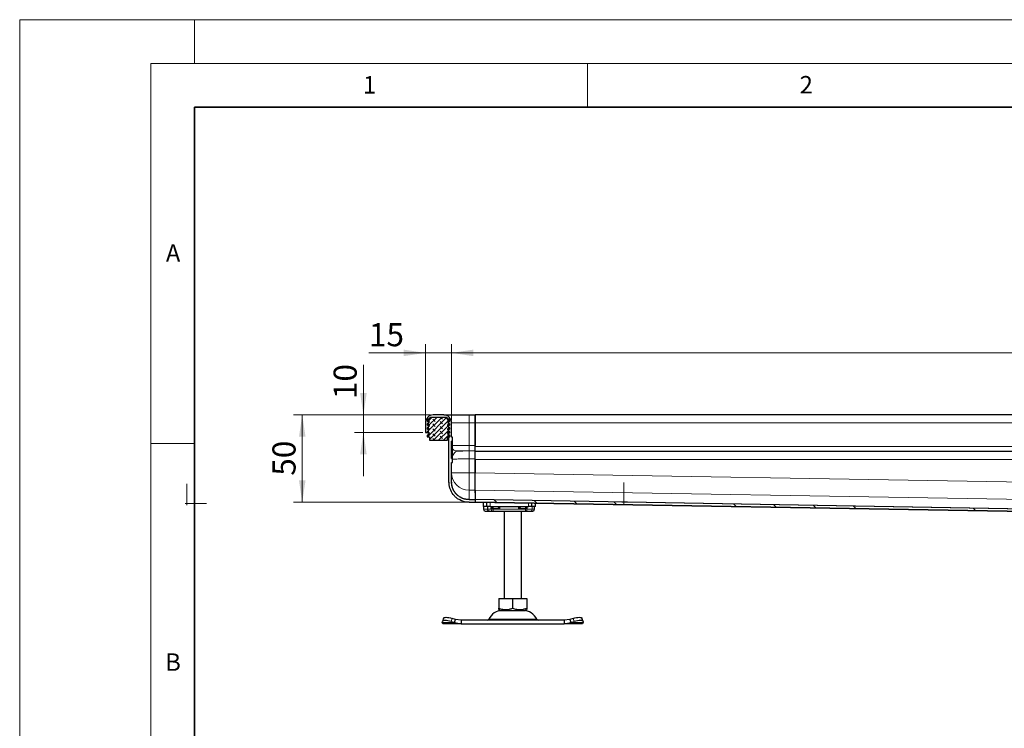
# Model space of a CAD drawing. Units: millimetres. Extents: x 0 to 420, y 0 to 297.
# Drawn here: x 0 to 113, y 216 to 297 of the extents above; entities that cross this region are included whole.
import ezdxf

# ---------------------------------------------------------------- set-up
doc = ezdxf.new("R2010")
doc.units = ezdxf.units.MM
doc.styles.add('SLDTEXTSTYLE0', font='TXT', dxfattribs={"width": 0.605})
doc.dimstyles.new('SLDDIMSTYLE0', dxfattribs={"dimtxt": 2.568319, "dimasz": 2.5, "dimexe": 0, "dimexo": 0.0625, "dimgap": 0.64208, "dimtad": 1, "dimlfac": 5, "dimrnd": 1e-09, "dimzin": 12, "dimdsep": 46, "dimtxsty": 'SLDTEXTSTYLE0', "dimsah": 1, "dimcen": 0.09, "dimadec": 0, "dimazin": 3, "dimtfac": 1, "dimtdec": 3, "dimtofl": 0, "dimtmove": 0, "dimatfit": 3, "dimfxl": 0, "dimfrac": 2, "dimtolj": 1, "dimtzin": 12, "dimarcsym": 0})
doc.dimstyles.new('SLDDIMSTYLE1', dxfattribs={"dimtxt": 2.568319, "dimasz": 2.5, "dimexe": 0, "dimexo": 0.0625, "dimgap": 0.64208, "dimtad": 1, "dimlfac": 5, "dimrnd": 1e-09, "dimzin": 12, "dimdsep": 46, "dimtxsty": 'SLDTEXTSTYLE0', "dimsah": 1, "dimcen": 0.09, "dimadec": 0, "dimazin": 3, "dimtfac": 1, "dimtdec": 3, "dimtmove": 0, "dimatfit": 0, "dimfxl": 0, "dimfrac": 2, "dimtolj": 1, "dimtzin": 12, "dimarcsym": 0})

# ---------------------------------------------------------------- blocks, each defined once
blk = doc.blocks.new('_D_2')
at = {"color": 7, "linetype": 'Continuous', "lineweight": 0}
for p, q in [((47.04, 251.78), (31.34, 251.78)), ((32.34, 251.78), (32.34, 241.78)), ((51.14, 241.78), (31.34, 241.78))]:
    blk.add_line(p, q, dxfattribs=at)
at = {"color": 7, "linetype": 'Continuous', "lineweight": 18}
for points in [[(32.34, 251.78), (31.97, 249.28), (32.72, 249.28)], [(32.34, 241.78), (32.72, 244.28), (31.97, 244.28)]]:
    blk.add_solid(points, dxfattribs=at)
at = {"color": 7, "linetype": 'Continuous', "lineweight": 18, "insert": (28.93, 244.82), "char_height": 2.646, "attachment_point": 1, "rotation": 90, "style": 'SLDTEXTSTYLE0'}
blk.add_mtext('50', dxfattribs=at)
blk = doc.blocks.new('_D_3')
at = {"color": 7, "linetype": 'Continuous', "lineweight": 0}
for p, q in [((39.34, 251.78), (39.34, 257.51)), ((47.04, 251.78), (38.34, 251.78)), ((39.34, 249.78), (39.34, 251.78)), ((46.14, 249.78), (38.34, 249.78)), ((39.34, 249.78), (39.34, 244.78))]:
    blk.add_line(p, q, dxfattribs=at)
at = {"color": 7, "linetype": 'Continuous', "lineweight": 18}
for points in [[(39.34, 251.78), (39.72, 254.28), (38.97, 254.28)], [(39.34, 249.78), (38.97, 247.28), (39.72, 247.28)]]:
    blk.add_solid(points, dxfattribs=at)
at = {"color": 7, "linetype": 'Continuous', "lineweight": 18, "insert": (35.93, 253.59), "char_height": 2.646, "attachment_point": 1, "rotation": 90, "style": 'SLDTEXTSTYLE0'}
blk.add_mtext('10', dxfattribs=at)
blk = doc.blocks.new('_D_4')
at = {"color": 7, "linetype": 'Continuous', "lineweight": 0}
for p, q in [((46.44, 251.18), (46.44, 259.87)), ((49.44, 251.18), (49.44, 259.87)), ((46.44, 258.87), (39.98, 258.87)), ((46.44, 258.87), (49.44, 258.87)), ((49.44, 258.87), (54.44, 258.87))]:
    blk.add_line(p, q, dxfattribs=at)
at = {"color": 7, "linetype": 'Continuous', "lineweight": 18}
for points in [[(46.44, 258.87), (43.94, 259.25), (43.94, 258.5)], [(49.44, 258.87), (51.94, 258.5), (51.94, 259.25)]]:
    blk.add_solid(points, dxfattribs=at)
at = {"color": 7, "linetype": 'Continuous', "lineweight": 18, "insert": (39.98, 262.28), "char_height": 2.646, "attachment_point": 1, "style": 'SLDTEXTSTYLE0'}
blk.add_mtext('15', dxfattribs=at)
blk = doc.blocks.new('_D_5')
at = {"color": 7, "linetype": 'Continuous', "lineweight": 0}
for p, q in [((49.44, 251.18), (49.44, 259.87)), ((289.44, 251.18), (289.44, 259.87)), ((49.44, 258.87), (289.44, 258.87))]:
    blk.add_line(p, q, dxfattribs=at)
at = {"color": 7, "linetype": 'Continuous', "lineweight": 18}
for points in [[(49.44, 258.87), (51.94, 258.5), (51.94, 259.25)], [(289.44, 258.87), (286.94, 259.25), (286.94, 258.5)]]:
    blk.add_solid(points, dxfattribs=at)
at = {"color": 7, "linetype": 'Continuous', "lineweight": 18, "insert": (165.52, 262.28), "char_height": 2.646, "attachment_point": 1, "style": 'SLDTEXTSTYLE0'}
blk.add_mtext('1200', dxfattribs=at)

msp = doc.modelspace()

# ---------------------------------------------------------------- hatches: boundary and pattern name
at = {"linetype": 'Continuous', "lineweight": 18}
h = msp.add_hatch(dxfattribs=at)
h.set_pattern_fill('DIN 201 Stahl und Stahlguss', style=0, pattern_type=2)
h.set_pattern_definition([(45, (0, 0), (-13.4704, 13.4704), []), (45, (4.49, 0), (-13.4704, 13.4704), []), (45, (8.98, 0), (-13.4704, 13.4704), []), (45, (13.47, 0), (-13.4704, 13.4704), [])])
edge = h.paths.add_edge_path(flags=0)
edge.add_line((49.5276, 246.7837), (49.4376, 246.7837))
edge.add_line((49.4376, 246.7837), (49.4376, 248.7754))
edge.add_line((49.4376, 248.7754), (49.5276, 248.7754))
edge.add_spline(control_points=[(49.5276, 248.7754), (49.531, 248.7754), (49.5344, 248.7759), (49.5375, 248.777), (49.5407, 248.7782), (49.5437, 248.7798), (49.5464, 248.7819), (49.549, 248.784), (49.5513, 248.7866), (49.5531, 248.7895), (49.5548, 248.7923), (49.5561, 248.7955), (49.5569, 248.7988), (49.5574, 248.8009), (49.5576, 248.8031), (49.5576, 248.8054)], knot_values=[0, 0, 0, 0, 0.00005037, 0.00005037, 0.00005037, 0.00010073, 0.00010073, 0.00010073, 0.0001511, 0.0001511, 0.0001511, 0.00020146, 0.00020146, 0.00020146, 0.00023432, 0.00023432, 0.00023432, 0.00023432], weights=[1, 1, 1, 1, 1, 1, 1, 1, 1, 1, 1, 1, 1, 1, 1, 1], degree=3, periodic=0)
edge.add_line((49.5576, 248.8054), (49.5576, 249.188))
edge.add_spline(control_points=[(49.5576, 249.188), (49.5576, 249.1913), (49.557, 249.1947), (49.5559, 249.1979), (49.5548, 249.201), (49.5531, 249.2041), (49.551, 249.2067), (49.5489, 249.2093), (49.5464, 249.2116), (49.5435, 249.2134), (49.5407, 249.2152), (49.5375, 249.2165), (49.5342, 249.2172), (49.532, 249.2177), (49.5298, 249.2179), (49.5276, 249.2179)], knot_values=[0, 0, 0, 0, 0.00005037, 0.00005037, 0.00005037, 0.00010073, 0.00010073, 0.00010073, 0.0001511, 0.0001511, 0.0001511, 0.00020146, 0.00020146, 0.00020146, 0.00023432, 0.00023432, 0.00023432, 0.00023432], weights=[1, 1, 1, 1, 1, 1, 1, 1, 1, 1, 1, 1, 1, 1, 1, 1], degree=3, periodic=0)
edge.add_line((49.5276, 249.2179), (49.4376, 249.2179))
edge.add_line((49.4376, 249.2179), (49.4376, 250.8795))
edge.add_arc((48.5376, 250.8795), 0.9, 0, 90)
edge.add_line((48.5376, 251.7795), (47.3376, 251.7795))
edge.add_arc((47.3376, 250.8795), 0.9, 90, 180)
edge.add_line((46.4376, 250.8795), (46.4376, 249.7795))
edge.add_line((46.4376, 249.7795), (46.7376, 249.7795))
edge.add_line((46.7376, 249.7795), (46.7376, 250.8795))
edge.add_arc((47.3376, 250.8795), 0.6, 90, 180, ccw=False)
edge.add_line((47.3376, 251.4795), (48.5376, 251.4795))
edge.add_arc((48.5376, 250.8795), 0.6, 0, 90, ccw=False)
edge.add_line((49.1376, 250.8795), (49.1376, 244.085))
edge.add_ellipse((51.4376, 244.085), major_axis=(0, 2.3088), ratio=0.9961947, start_angle=90, end_angle=91.561832)
edge.add_spline(control_points=[(49.1385, 244.0221), (49.1406, 243.947), (49.1463, 243.8719), (49.1557, 243.7975), (49.1597, 243.7658), (49.1644, 243.7343), (49.1696, 243.7029), (49.1802, 243.64), (49.1934, 243.5775), (49.2091, 243.5157), (49.2406, 243.3918), (49.2825, 243.2701), (49.334, 243.1531), (49.4366, 242.9201), (49.5804, 242.7015), (49.7534, 242.5146), (49.9308, 242.323), (50.145, 242.1604), (50.3769, 242.0404), (50.6085, 241.9204), (50.864, 241.8384), (51.1223, 241.8018), (51.2266, 241.7871), (51.3322, 241.7795), (51.4376, 241.7795)], knot_values=[0, 0, 0, 0, 0.00112609, 0.00112609, 0.00112609, 0.00160349, 0.00160349, 0.00160349, 0.00255949, 0.00255949, 0.00255949, 0.00448145, 0.00448145, 0.00448145, 0.00834989, 0.00834989, 0.00834989, 0.01232181, 0.01232181, 0.01232181, 0.01628729, 0.01628729, 0.01628729, 0.01787015, 0.01787015, 0.01787015, 0.01787015], weights=[1, 1, 1, 1, 1, 1, 1, 1, 1, 1, 1, 1, 1, 1, 1, 1, 1, 1, 1, 1, 1, 1, 1, 1, 1], degree=3, periodic=0)
edge.add_line((51.4376, 241.7795), (52.1376, 241.7795))
edge.add_line((52.1376, 241.7795), (52.1376, 242.0795))
edge.add_line((52.1376, 242.0795), (51.4376, 242.0795))
edge.add_spline(control_points=[(51.4376, 242.0795), (51.3674, 242.0795), (51.2971, 242.0834), (51.2274, 242.0909), (51.1576, 242.0985), (51.0882, 242.1098), (51.0196, 242.1247), (50.951, 242.1395), (50.8831, 242.158), (50.8164, 242.1799), (50.7498, 242.2018), (50.6841, 242.2272), (50.6201, 242.2558), (50.556, 242.2845), (50.4934, 242.3165), (50.4326, 242.3517), (50.3719, 242.3868), (50.3129, 242.4252), (50.2563, 242.4666), (50.1681, 242.531), (50.0852, 242.6031), (50.009, 242.6812), (49.9328, 242.7593), (49.8628, 242.844), (49.8003, 242.9334), (49.7378, 243.0228), (49.6823, 243.1176), (49.6352, 243.216), (49.588, 243.3144), (49.5489, 243.4171), (49.5183, 243.5218), (49.5031, 243.5741), (49.49, 243.627), (49.479, 243.6803), (49.4681, 243.7332), (49.4593, 243.7866), (49.4527, 243.8402), (49.446, 243.8942), (49.4416, 243.9485), (49.4393, 244.0028)], knot_values=[0, 0, 0, 0, 0.00105273, 0.00105273, 0.00105273, 0.00210534, 0.00210534, 0.00210534, 0.00315786, 0.00315786, 0.00315786, 0.00421035, 0.00421035, 0.00421035, 0.00526288, 0.00526288, 0.00526288, 0.00631549, 0.00631549, 0.00631549, 0.00795591, 0.00795591, 0.00795591, 0.00959582, 0.00959582, 0.00959582, 0.01123571, 0.01123571, 0.01123571, 0.01287567, 0.01287567, 0.01287567, 0.01369152, 0.01369152, 0.01369152, 0.01450153, 0.01450153, 0.01450153, 0.01531685, 0.01531685, 0.01531685, 0.01531685], weights=[1, 1, 1, 1, 1, 1, 1, 1, 1, 1, 1, 1, 1, 1, 1, 1, 1, 1, 1, 1, 1, 1, 1, 1, 1, 1, 1, 1, 1, 1, 1, 1, 1, 1, 1, 1, 1, 1, 1, 1], degree=3, periodic=0)
edge.add_ellipse((51.4376, 244.085), major_axis=(0, 2.0076), ratio=0.9961947, start_angle=90, end_angle=92.346289, ccw=False)
edge.add_line((49.4376, 244.085), (49.4376, 246.3411))
edge.add_line((49.4376, 246.3411), (49.5276, 246.3411))
edge.add_spline(control_points=[(49.5276, 246.3411), (49.531, 246.3411), (49.5344, 246.3417), (49.5375, 246.3428), (49.5407, 246.3439), (49.5437, 246.3456), (49.5464, 246.3477), (49.549, 246.3498), (49.5513, 246.3524), (49.5531, 246.3552), (49.5548, 246.3581), (49.5561, 246.3613), (49.5569, 246.3645), (49.5574, 246.3667), (49.5576, 246.3689), (49.5576, 246.3711)], knot_values=[0, 0, 0, 0, 0.00005037, 0.00005037, 0.00005037, 0.00010073, 0.00010073, 0.00010073, 0.0001511, 0.0001511, 0.0001511, 0.00020146, 0.00020146, 0.00020146, 0.00023432, 0.00023432, 0.00023432, 0.00023432], weights=[1, 1, 1, 1, 1, 1, 1, 1, 1, 1, 1, 1, 1, 1, 1, 1], degree=3, periodic=0)
edge.add_line((49.5576, 246.3711), (49.5576, 246.7537))
edge.add_spline(control_points=[(49.5576, 246.7537), (49.5576, 246.7571), (49.557, 246.7605), (49.5559, 246.7636), (49.5548, 246.7668), (49.5531, 246.7698), (49.551, 246.7725), (49.5489, 246.7751), (49.5464, 246.7774), (49.5435, 246.7792), (49.5407, 246.7809), (49.5375, 246.7822), (49.5342, 246.783), (49.532, 246.7835), (49.5298, 246.7837), (49.5276, 246.7837)], knot_values=[0, 0, 0, 0, 0.00005037, 0.00005037, 0.00005037, 0.00010073, 0.00010073, 0.00010073, 0.0001511, 0.0001511, 0.0001511, 0.00020146, 0.00020146, 0.00020146, 0.00023432, 0.00023432, 0.00023432, 0.00023432], weights=[1, 1, 1, 1, 1, 1, 1, 1, 1, 1, 1, 1, 1, 1, 1, 1], degree=3, periodic=0)
h = msp.add_hatch(dxfattribs=at)
h.set_pattern_fill('DIN 128 Elastomer-Rubber', scale=0.0625, angle=90, style=0, pattern_type=2)
h.set_pattern_definition([(135, (-0.42095, 0.42095), (-0.841899, 0.280633), [0.396875, -0.79375]), (135, (-0.42095, 0.9822), (-0.841899, 0.280633), [0.396875, -0.79375]), (224.99997, (0, 0), (0.28063287, -0.28063314), [])])
edge = h.paths.add_edge_path(flags=0)
edge.add_line((46.6576, 249.2795), (46.9176, 249.2795))
edge.add_line((46.9176, 249.2795), (46.9176, 248.8795))
edge.add_line((46.9176, 248.8795), (48.9576, 248.8795))
edge.add_line((48.9576, 248.8795), (48.9576, 249.2795))
edge.add_line((48.9576, 249.2795), (49.2176, 249.2795))
edge.add_line((49.2176, 249.2795), (49.2176, 249.4187))
edge.add_line((49.2176, 249.4187), (48.9979, 249.6343))
edge.add_arc((49.054, 249.6914), 0.08, 69.331218, 225.533628, ccw=False)
edge.add_line((49.0822, 249.7663), (49.2176, 249.7152))
edge.add_line((49.2176, 249.7152), (49.2176, 249.8503))
edge.add_arc((49.1976, 249.8503), 0.02, 0, 45.533628)
edge.add_line((49.2116, 249.8646), (48.9979, 250.0743))
edge.add_arc((49.054, 250.1314), 0.08, 69.331218, 225.533628, ccw=False)
edge.add_line((49.0822, 250.2063), (49.2176, 250.1552))
edge.add_line((49.2176, 250.1552), (49.2176, 250.2903))
edge.add_arc((49.1976, 250.2903), 0.02, 0, 45.533628)
edge.add_line((49.2116, 250.3046), (48.9979, 250.5143))
edge.add_arc((49.054, 250.5714), 0.08, 69.331218, 225.533628, ccw=False)
edge.add_line((49.0822, 250.6463), (49.2176, 250.5952))
edge.add_line((49.2176, 250.5952), (49.2176, 250.7303))
edge.add_arc((49.1976, 250.7303), 0.02, 0, 45.533628)
edge.add_line((49.2116, 250.7446), (48.9979, 250.9543))
edge.add_arc((49.054, 251.0114), 0.08, 69.331218, 225.533628, ccw=False)
edge.add_line((49.0822, 251.0863), (49.2176, 251.0352))
edge.add_line((49.2176, 251.0352), (49.2176, 251.1586))
edge.add_arc((49.1976, 251.1586), 0.02, 0, 47.298349)
edge.add_line((49.2112, 251.1733), (48.9081, 251.453))
edge.add_arc((48.8403, 251.3795), 0.1, 47.298349, 90)
edge.add_line((48.8403, 251.4795), (47.035, 251.4795))
edge.add_arc((47.035, 251.3795), 0.1, 90, 132.701651)
edge.add_line((46.9671, 251.453), (46.664, 251.1733))
edge.add_arc((46.6776, 251.1586), 0.02, 132.701651, 180)
edge.add_line((46.6576, 251.1586), (46.6576, 251.0352))
edge.add_line((46.6576, 251.0352), (46.793, 251.0863))
edge.add_arc((46.8213, 251.0114), 0.08, -45.533628, 110.668782, ccw=False)
edge.add_line((46.8773, 250.9543), (46.6636, 250.7446))
edge.add_arc((46.6776, 250.7303), 0.02, 134.466372, 180)
edge.add_line((46.6576, 250.7303), (46.6576, 250.5952))
edge.add_line((46.6576, 250.5952), (46.793, 250.6463))
edge.add_arc((46.8213, 250.5714), 0.08, -45.533628, 110.668782, ccw=False)
edge.add_line((46.8773, 250.5143), (46.6636, 250.3046))
edge.add_arc((46.6776, 250.2903), 0.02, 134.466372, 180)
edge.add_line((46.6576, 250.2903), (46.6576, 250.1552))
edge.add_line((46.6576, 250.1552), (46.793, 250.2063))
edge.add_arc((46.8213, 250.1314), 0.08, -45.533628, 110.668782, ccw=False)
edge.add_line((46.8773, 250.0743), (46.6636, 249.8646))
edge.add_arc((46.6776, 249.8503), 0.02, 134.466372, 180)
edge.add_line((46.6576, 249.8503), (46.6576, 249.7152))
edge.add_line((46.6576, 249.7152), (46.793, 249.7663))
edge.add_arc((46.8213, 249.6914), 0.08, -45.533628, 110.668782, ccw=False)
edge.add_line((46.8773, 249.6343), (46.6576, 249.4187))
edge.add_line((46.6576, 249.4187), (46.6576, 249.2795))
h = msp.add_hatch(dxfattribs=at)
h.set_pattern_fill('DIN 201 Stahl und Stahlguss', angle=90, style=0, pattern_type=2)
h.set_pattern_definition([(135, (0, 0), (-13.4704, -13.4704), []), (135, (-2e-14, 4.49), (-13.4704, -13.4704), []), (135, (-3e-14, 8.98), (-13.4704, -13.4704), []), (135, (-5e-14, 13.47), (-13.4704, -13.4704), [])])
edge = h.paths.add_edge_path(flags=0)
edge.add_line((155.5376, 237.8795), (155.5376, 239.8795))
edge.add_spline(control_points=[(155.5376, 239.8795), (155.5376, 239.8915), (155.5365, 239.9035), (155.5344, 239.9153), (155.5304, 239.9373), (155.5225, 239.9589), (155.5115, 239.9784), (155.5004, 239.9979), (155.4858, 240.0157), (155.4689, 240.0304), (155.4521, 240.0451), (155.4324, 240.0571), (155.4116, 240.0653), (155.3908, 240.0736), (155.3683, 240.0784), (155.3459, 240.0794), (155.3432, 240.0795), (155.3404, 240.0795), (155.3376, 240.0795)], knot_values=[0.00607435, 0.00607435, 0.00607435, 0.00607435, 0.00625221, 0.00625221, 0.00625221, 0.00658798, 0.00658798, 0.00658798, 0.00692375, 0.00692375, 0.00692375, 0.00725952, 0.00725952, 0.00725952, 0.00759529, 0.00759529, 0.00759529, 0.00763648, 0.00763648, 0.00763648, 0.00763648], weights=[1, 1, 1, 1, 1, 1, 1, 1, 1, 1, 1, 1, 1, 1, 1, 1, 1, 1, 1], degree=3, periodic=0)
edge.add_line((155.3376, 240.0795), (155.0426, 240.0795))
edge.add_spline(control_points=[(155.0426, 240.0795), (155.0411, 240.0795), (155.0396, 240.0795), (155.0381, 240.0796), (155.0045, 240.0801), (154.9705, 240.0864), (154.939, 240.098), (154.9075, 240.1096), (154.8776, 240.1268), (154.8517, 240.1481), (154.8449, 240.1537), (154.8384, 240.1596), (154.8322, 240.1657)], knot_values=[0.00130877, 0.00130877, 0.00130877, 0.00130877, 0.00133139, 0.00133139, 0.00133139, 0.00183947, 0.00183947, 0.00183947, 0.00234755, 0.00234755, 0.00234755, 0.00247867, 0.00247867, 0.00247867, 0.00247867], weights=[1, 1, 1, 1, 1, 1, 1, 1, 1, 1, 1, 1, 1], degree=3, periodic=0)
edge.add_spline(control_points=[(154.8322, 240.1657), (154.8189, 240.1788), (154.8049, 240.1912), (154.7904, 240.203), (154.7384, 240.2451), (154.6786, 240.2787), (154.6157, 240.3015), (154.5539, 240.3241), (154.4874, 240.3367), (154.4216, 240.3379)], knot_values=[0, 0, 0, 0, 0.00028022, 0.00028022, 0.00028022, 0.00129597, 0.00129597, 0.00129597, 0.00229596, 0.00229596, 0.00229596, 0.00229596], weights=[1, 1, 1, 1, 1, 1, 1, 1, 1, 1], degree=3, periodic=0)
edge.add_line((154.4216, 240.3379), (52.1376, 242.0818))
edge.add_spline(control_points=[(52.1376, 242.0818), (52.1372, 242.0556), (52.1367, 242.0293), (52.1363, 242.003), (52.1358, 241.9767), (52.1354, 241.9505), (52.1349, 241.9242), (52.1341, 241.8767), (52.1333, 241.8293), (52.1325, 241.7819)], knot_values=[0, 0, 0, 0, 0.00039417, 0.00039417, 0.00039417, 0.00078835, 0.00078835, 0.00078835, 0.0015, 0.0015, 0.0015, 0.0015], weights=[1, 1, 1, 1, 1, 1, 1, 1, 1, 1], degree=3, periodic=0)
edge.add_line((52.1325, 241.7819), (154.1477, 240.0425))
edge.add_spline(control_points=[(154.1477, 240.0425), (154.1767, 240.042), (154.2059, 240.037), (154.2335, 240.0281), (154.2651, 240.018), (154.2954, 240.0025), (154.3221, 239.9827), (154.3376, 239.9712), (154.352, 239.9582), (154.365, 239.9439)], knot_values=[0, 0, 0, 0, 0.00043494, 0.00043494, 0.00043494, 0.00093372, 0.00093372, 0.00093372, 0.00122142, 0.00122142, 0.00122142, 0.00122142], weights=[1, 1, 1, 1, 1, 1, 1, 1, 1, 1], degree=3, periodic=0)
edge.add_spline(control_points=[(154.365, 239.9439), (154.3842, 239.9228), (154.4053, 239.9033), (154.4279, 239.8858), (154.4718, 239.8519), (154.5219, 239.8249), (154.5744, 239.8069), (154.6259, 239.7891), (154.6811, 239.7795), (154.7356, 239.7795)], knot_values=[0, 0, 0, 0, 0.00042827, 0.00042827, 0.00042827, 0.00126831, 0.00126831, 0.00126831, 0.00209415, 0.00209415, 0.00209415, 0.00209415], weights=[1, 1, 1, 1, 1, 1, 1, 1, 1, 1], degree=3, periodic=0)
edge.add_line((154.7356, 239.7795), (155.0376, 239.7795))
edge.add_spline(control_points=[(155.0376, 239.7795), (155.0398, 239.7795), (155.042, 239.7795), (155.0442, 239.7794), (155.0665, 239.7787), (155.0891, 239.7741), (155.11, 239.766), (155.1308, 239.7579), (155.1506, 239.7461), (155.1676, 239.7315), (155.1846, 239.717), (155.1993, 239.6993), (155.2106, 239.6799), (155.2218, 239.6606), (155.2299, 239.639), (155.2341, 239.617), (155.2364, 239.6047), (155.2376, 239.5921), (155.2376, 239.5795)], knot_values=[0.00491955, 0.00491955, 0.00491955, 0.00491955, 0.00495224, 0.00495224, 0.00495224, 0.00529096, 0.00529096, 0.00529096, 0.00562968, 0.00562968, 0.00562968, 0.0059684, 0.0059684, 0.0059684, 0.00630712, 0.00630712, 0.00630712, 0.00649536, 0.00649536, 0.00649536, 0.00649536], weights=[1, 1, 1, 1, 1, 1, 1, 1, 1, 1, 1, 1, 1, 1, 1, 1, 1, 1, 1], degree=3, periodic=0)
edge.add_line((155.2376, 239.5795), (155.2376, 237.8795))
edge.add_line((155.2376, 237.8795), (155.5376, 237.8795))

# ---------------------------------------------------------------- linework, layer by layer
at = {"color": 7, "linetype": 'Continuous', "lineweight": 18}
for p, q in [((0, 0), (0, 297)), ((0, 297), (420, 297)), ((20, 292), (20, 297)), ((15, 292), (415, 292)), ((15, 292), (15, 5)), ((65, 292), (65, 287)), ((15, 248.5), (20, 248.5))]:
    msp.add_line(p, q, dxfattribs=at)
at = {"color": 7, "linetype": 'Continuous', "lineweight": 35}
for p, q in [((20, 287), (20, 10)), ((410, 287), (20, 287))]:
    msp.add_line(p, q, dxfattribs=at)
at = {"color": 7, "linetype": 'Continuous', "lineweight": 25}
for p, q in [((46.9671, 251.453), (46.664, 251.1733)), ((48.8403, 251.4795), (47.035, 251.4795)), ((48.5376, 251.7795), (47.3376, 251.7795)), ((48.5376, 251.4795), (47.3376, 251.4795)), ((49.2112, 251.1733), (48.9081, 251.453)), ((49.2084, 251.4795), (49.2176, 251.4795)), ((49.2176, 251.4691), (49.2176, 251.4795)), ((51.4376, 251.7795), (52.1376, 251.7795)), ((52.1376, 251.7795), (52.1376, 250.8795)), ((169.4376, 251.7795), (52.1376, 251.7795)), ((52.1376, 250.8795), (52.1376, 251.7795)), ((46.4376, 250.8795), (46.4376, 249.7795)), ((46.6576, 251.1586), (46.6576, 251.0352)), ((46.6576, 251.0352), (46.793, 251.0863)), ((46.6576, 250.7303), (46.6576, 250.5952)), ((46.6576, 250.5952), (46.793, 250.6463)), ((46.6576, 250.2903), (46.6576, 250.1552)), ((46.6576, 250.1552), (46.793, 250.2063)), ((46.8773, 250.9543), (46.6636, 250.7446)), ((46.8773, 250.5143), (46.6636, 250.3046)), ((46.7376, 250.8795), (46.7376, 249.7795)), ((49.2116, 250.7446), (48.9979, 250.9543)), ((49.2116, 250.3046), (48.9979, 250.5143)), ((49.0822, 251.0863), (49.2176, 251.0352)), ((49.0822, 250.6463), (49.2176, 250.5952)), ((49.0822, 250.2063), (49.2176, 250.1552)), ((49.1376, 244.085), (49.1376, 250.8795)), ((49.2176, 251.0352), (49.2176, 251.1586)), ((49.2176, 250.5952), (49.2176, 250.7303)), ((49.2176, 250.1552), (49.2176, 250.2903)), ((49.4376, 249.2179), (49.4376, 250.8795)), ((52.1376, 250.8795), (52.1376, 248.284)), ((52.1376, 248.284), (52.1376, 250.8795)), ((46.4376, 249.7795), (46.7376, 249.7795)), ((46.6576, 249.8503), (46.6576, 249.7152)), ((46.6576, 249.7152), (46.793, 249.7663)), ((46.8773, 249.6343), (46.6576, 249.4187)), ((46.6576, 249.4187), (46.6576, 249.2795)), ((46.6576, 249.2795), (46.9176, 249.2795)), ((46.8773, 250.0743), (46.6636, 249.8646)), ((46.9176, 249.2795), (46.9176, 248.8795)), ((48.9576, 249.2795), (49.2176, 249.2795)), ((48.9576, 248.8795), (48.9576, 249.2795)), ((49.2116, 249.8646), (48.9979, 250.0743)), ((49.2176, 249.4187), (48.9979, 249.6343)), ((49.0822, 249.7663), (49.2176, 249.7152)), ((49.2176, 249.7152), (49.2176, 249.8503)), ((49.2176, 249.2795), (49.2176, 249.4187)), ((49.5276, 249.2179), (49.4376, 249.2179)), ((49.5576, 248.8054), (49.5576, 249.188)), ((46.9176, 248.8795), (48.9576, 248.8795)), ((49.5276, 248.7754), (49.4376, 248.7754)), ((49.4376, 246.7837), (49.4376, 248.7754)), ((49.5276, 248.2933), (49.4376, 248.2933)), ((52.1376, 247.6842), (52.1376, 248.284)), ((49.4376, 247.2816), (49.5276, 247.2816)), ((52.1376, 247.6492), (52.1376, 247.6842)), ((52.1376, 246.7495), (52.1376, 247.6492)), ((169.4376, 247.5795), (52.1376, 247.5795)), ((49.4376, 246.7837), (49.5276, 246.7837)), ((49.4376, 246.3411), (49.5276, 246.3411)), ((49.4376, 244.085), (49.4376, 246.3411)), ((49.5576, 246.3711), (49.5576, 246.7537)), ((52.1376, 245.1522), (52.1376, 246.7495)), ((52.1376, 246.6795), (52.1376, 245.1545)), ((52.1376, 243.1598), (52.1376, 245.1522)), ((49.1376, 244.085), (49.1376, 244.0848)), ((49.1376, 244.0848), (49.1385, 244.0221)), ((49.4376, 244.0848), (49.4393, 244.0029)), ((52.1376, 243.1621), (52.1376, 242.0841)), ((51.4376, 242.0795), (52.1376, 242.0795)), ((51.4376, 241.7795), (52.1376, 241.7795)), ((52.1376, 242.0818), (52.1325, 241.7819)), ((154.1477, 240.0425), (52.1325, 241.7819)), ((52.1376, 242.0818), (52.1376, 242.0841)), ((154.4216, 240.3379), (52.1376, 242.0818)), ((52.1376, 242.0818), (52.1376, 242.0818)), ((52.1376, 242.0795), (52.1376, 241.7795)), ((52.1376, 241.7818), (154.148, 240.0425)), ((53.0376, 241.7664), (53.0376, 241.2795)), ((53.4376, 241.2795), (53.0376, 241.2795)), ((53.0863, 241.2795), (53.0863, 240.9795)), ((53.4376, 241.7596), (53.4376, 241.2795)), ((53.8376, 241.2795), (53.4376, 241.2795)), ((53.5518, 241.2795), (53.5518, 240.9795)), ((53.8376, 241.2795), (58.2376, 241.2795)), ((53.9816, 241.0795), (54.0369, 241.2795)), ((58.6376, 241.2795), (58.2376, 241.2795)), ((58.6376, 241.2795), (58.6376, 241.671)), ((59.0376, 241.2795), (58.6376, 241.2795)), ((59.0376, 241.2795), (59.0376, 241.6641)), ((53.7227, 240.7795), (53.9334, 240.7795)), ((53.7366, 240.7865), (53.7989, 240.7795)), ((53.7989, 240.7795), (54.1217, 240.7795)), ((53.9334, 240.7795), (54.0847, 240.7795)), ((54.1217, 240.7795), (54.1954, 240.7795)), ((54.1954, 240.7795), (57.8799, 240.7795)), ((55.4376, 240.7795), (55.4376, 230.7795)), ((57.4376, 230.7795), (57.4376, 240.7795)), ((57.8799, 240.7795), (57.9536, 240.7795)), ((58.9291, 240.9795), (58.9291, 241.1019)), ((54.8355, 230.7795), (54.8355, 229.6466)), ((54.8355, 230.7795), (56.4376, 230.7795)), ((56.4376, 229.6466), (56.4376, 230.7795)), ((56.4376, 230.7795), (58.0398, 230.7795)), ((58.0398, 230.7795), (58.0398, 229.6466)), ((54.8355, 229.5035), (55.0501, 229.3795)), ((55.0501, 229.3795), (57.8251, 229.3795)), ((57.8251, 229.3795), (58.0398, 229.5035)), ((48.3704, 228.0107), (48.3891, 228.1302)), ((48.4376, 227.8795), (48.3704, 228.0107)), ((48.5121, 228.5071), (48.3925, 228.1445)), ((50.5398, 227.8795), (48.4376, 227.8795)), ((49.3891, 228.1302), (49.7704, 228.0107)), ((49.8899, 228.3732), (49.5086, 228.4928)), ((49.7704, 228.0107), (49.8899, 228.3732)), ((49.7704, 228.0107), (50.5398, 227.8795)), ((50.5398, 228.2795), (49.8899, 228.3732)), ((50.5398, 228.2795), (50.5398, 227.8795)), ((62.3354, 228.2795), (50.5398, 228.2795)), ((50.5398, 227.8795), (62.3354, 227.8795)), ((62.9853, 228.3732), (62.3354, 228.2795)), ((62.3354, 228.2795), (62.3354, 227.8795)), ((62.3354, 227.8795), (63.1049, 228.0107)), ((64.4376, 227.8795), (62.3354, 227.8795)), ((63.3666, 228.4928), (62.9853, 228.3732)), ((62.9853, 228.3732), (63.1049, 228.0107)), ((63.1049, 228.0107), (63.4861, 228.1302)), ((64.4827, 228.1445), (64.3632, 228.5071)), ((64.5049, 228.0107), (64.4376, 227.8795)), ((64.4861, 228.1302), (64.5049, 228.0107))]:
    msp.add_line(p, q, dxfattribs=at)
at = {"color": 8, "linetype": 'Continuous', "lineweight": 18}
for p, q in [((51.4376, 251.7795), (51.4376, 250.8795)), ((46.7376, 250.8795), (46.8011, 250.8795)), ((49.0741, 250.8795), (49.1376, 250.8795)), ((49.4376, 250.8795), (51.4376, 250.8795)), ((51.4376, 250.8795), (51.4376, 248.284)), ((51.4376, 250.8795), (52.1376, 250.8795)), ((52.1376, 250.8795), (169.4376, 250.8795)), ((49.5276, 248.7754), (49.5276, 248.2933)), ((49.5276, 247.2816), (49.5276, 248.2933)), ((51.4376, 248.284), (52.1376, 248.284)), ((169.4376, 248.1795), (52.1376, 248.1795)), ((49.5276, 247.2816), (49.5276, 246.903)), ((50.0376, 247.6476), (50.0376, 247.6397)), ((52.1376, 247.6842), (51.4376, 247.6842)), ((51.4376, 247.6492), (52.1376, 247.6492)), ((51.4376, 246.7495), (51.4376, 245.1522)), ((51.4376, 246.7495), (52.1376, 246.7495)), ((52.1376, 246.6795), (164.6199, 246.6795)), ((51.4376, 245.1522), (49.4376, 245.1522)), ((51.4376, 243.1598), (51.4376, 245.1522)), ((51.4376, 245.1522), (52.1376, 245.1522)), ((164.6199, 243.2367), (52.1376, 245.1545)), ((51.4376, 243.1598), (51.4376, 242.1168)), ((52.1376, 243.1598), (51.4376, 243.1598)), ((160.5306, 241.314), (52.1376, 243.1621)), ((52.1376, 243.1621), (52.1376, 243.1598)), ((51.4376, 242.0795), (51.4376, 242.0818)), ((51.4376, 242.0818), (52.1376, 242.0818)), ((52.1376, 242.0841), (52.1376, 242.0818)), ((154.4173, 240.3402), (52.1376, 242.0841)), ((53.0871, 240.9795), (53.0871, 241.2795)), ((53.8376, 241.7528), (53.8376, 241.2795)), ((53.9743, 240.9795), (53.9743, 241.2795)), ((53.9816, 241.0795), (53.9816, 241.2795)), ((54.1954, 241.0795), (54.1954, 241.2795)), ((54.9679, 241.2795), (54.9679, 241.0795)), ((57.1074, 241.0795), (57.1074, 241.2795)), ((57.8799, 241.2795), (57.8799, 241.0795)), ((58.0383, 241.2795), (58.0936, 241.0795)), ((58.0936, 241.2795), (58.0936, 241.0795)), ((58.1009, 241.2795), (58.1009, 240.9795)), ((58.2376, 241.2795), (58.2376, 241.6778)), ((58.6775, 241.2795), (58.6775, 240.9795)), ((53.0863, 240.9795), (53.0871, 240.9795)), ((53.0871, 240.9795), (53.5518, 240.9795)), ((53.9743, 240.9795), (53.5518, 240.9795)), ((53.9743, 240.9795), (54.1954, 240.9795)), ((54.1954, 241.0795), (53.9816, 241.0795)), ((54.9679, 241.0795), (54.1954, 241.0795)), ((54.1954, 240.9795), (54.1954, 241.0795)), ((54.1954, 240.9795), (57.8799, 240.9795)), ((54.1954, 240.9795), (54.1954, 240.7795)), ((57.8799, 241.0795), (57.1074, 241.0795)), ((58.0936, 241.0795), (57.8799, 241.0795)), ((57.8799, 241.0795), (57.8799, 240.9795)), ((57.8799, 240.9795), (58.1009, 240.9795)), ((57.8799, 240.7795), (57.8799, 240.9795)), ((58.6775, 240.9795), (58.1009, 240.9795)), ((58.9291, 240.9795), (58.6775, 240.9795)), ((49.7704, 228.0107), (48.3704, 228.0107)), ((49.5086, 228.4928), (49.3891, 228.1302)), ((53.6862, 228.3953), (59.189, 228.3953)), ((64.5049, 228.0107), (63.1049, 228.0107)), ((63.4861, 228.1302), (63.3666, 228.4928))]:
    msp.add_line(p, q, dxfattribs=at)
at = {"color": 7, "linetype": 'Continuous', "lineweight": 0}
for p, q in [((19.1376, 243.8772), (19.1376, 241.4319)), ((69.1376, 244.0248), (69.1376, 241.5795)), ((21.3776, 241.6319), (18.9376, 241.6319)), ((71.3776, 241.7795), (68.9376, 241.7795))]:
    msp.add_line(p, q, dxfattribs=at)
at = {"color": 7, "linetype": 'Continuous', "lineweight": 25, "flags": 128}
for points in [[(49.3891, 228.1302), (49.2022, 228.1828), (49.0208, 228.2219), (48.8517, 228.2459), (48.7014, 228.254), (48.5758, 228.2459), (48.4796, 228.2219), (48.4165, 228.1828), (48.3891, 228.1302)], [(48.5121, 228.5071), (48.5361, 228.5453), (48.5991, 228.5844), (48.6953, 228.6084), (48.8209, 228.6165), (48.9712, 228.6084), (49.1403, 228.5844), (49.3218, 228.5453), (49.5086, 228.4928)], [(63.3666, 228.4928), (63.5535, 228.5453), (63.7349, 228.5844), (63.904, 228.6084), (64.0543, 228.6165), (64.1799, 228.6084), (64.2761, 228.5844), (64.3391, 228.5453), (64.3632, 228.5071)], [(64.4861, 228.1302), (64.4587, 228.1828), (64.3957, 228.2219), (64.2995, 228.2459), (64.1738, 228.254), (64.0236, 228.2459), (63.8545, 228.2219), (63.673, 228.1828), (63.4861, 228.1302)]]:
    msp.add_lwpolyline(points, dxfattribs=at)
at = {"color": 7, "linetype": 'Continuous', "lineweight": 25}
for centre, radius, start, end in [((47.3376, 250.8795), 0.9, 90, 180), ((47.3376, 250.8795), 0.6, 90, 180), ((47.035, 251.3795), 0.1, 90, 132.701651), ((48.5376, 250.8795), 0.9, 0, 90), ((48.5376, 250.8795), 0.6, 360, 90), ((48.8403, 251.3795), 0.1, 47.298349, 90), ((46.6776, 251.1586), 0.02, 132.701651, 180), ((46.6776, 250.7303), 0.02, 134.466372, 180), ((46.6776, 250.2903), 0.02, 134.466372, 180), ((46.8213, 251.0114), 0.08, 314.466372, 110.668782), ((46.8213, 250.5714), 0.08, 314.466372, 110.668782), ((46.8213, 250.1314), 0.08, 314.466372, 110.668782), ((49.054, 251.0114), 0.08, 69.331218, 225.533628), ((49.054, 250.5714), 0.08, 69.331218, 225.533628), ((49.054, 250.1314), 0.08, 69.331218, 225.533628), ((49.1976, 251.1586), 0.02, 0, 47.298349), ((49.1976, 250.7303), 0.02, 0, 45.533628), ((49.1976, 250.2903), 0.02, 0, 45.533628), ((46.6776, 249.8503), 0.02, 134.466372, 180), ((46.8213, 249.6914), 0.08, 314.466372, 110.668782), ((49.054, 249.6914), 0.08, 69.331218, 225.533628), ((49.1976, 249.8503), 0.02, 0, 45.533628), ((49.5276, 249.1879), 0.03, 0, 90), ((49.5276, 246.3711), 0.03, 270, 0), ((53.2863, 240.9795), 0.2, 180, 270), ((58.6058, 240.9795), 0.2, 270, 295.468359), ((58.7291, 240.9795), 0.2, 270, 0), ((55.2282, 227.6795), 1.7, 90, 155.098938), ((57.647, 227.6795), 1.7, 24.901062, 90), ((53.5048, 228.4795), 0.2, 270, 335.098938), ((59.3704, 228.4795), 0.2, 204.901062, 270)]:
    msp.add_arc(centre, radius, start, end, dxfattribs=at)
at = {"color": 8, "linetype": 'Continuous', "lineweight": 18}
for centre, radius, start, end in [((51.4338, 245.156), 1.9962, 180.10943, 270.109013), ((53.2871, 240.9795), 0.2, 179.992447, 269.992445), ((53.7272, 240.8628), 0.0834, 217.082447, 266.930167), ((54.1527, 240.9567), 0.1798, 172.700976, 260.072147), ((57.9226, 240.9567), 0.1798, 279.927853, 7.299024), ((58.483, 240.974), 0.1945, 271.735753, 1.636458)]:
    msp.add_arc(centre, radius, start, end, dxfattribs=at)
at = {"color": 7, "linetype": 'Continuous', "lineweight": 25}
for major_axis, end_param in [((0, 2.3088), 1.59805543), ((0, 2.0076), 1.61162969)]:
    msp.add_ellipse((51.4376, 244.085), major_axis=major_axis, ratio=0.9961947, start_param=1.57079633, end_param=end_param, dxfattribs=at)
for points, knots in [([(48.5376, 251.7795), (48.547, 251.7795), (48.5664, 251.7795), (48.7277, 251.7795), (48.9953, 251.7795), (49.3725, 251.7795), (49.8361, 251.7795), (50.3559, 251.7795), (50.8964, 251.7795), (51.2607, 251.7795), (51.4376, 251.7795)], [0, 0, 0, 0, 0.11651603, 0.24001133, 0.36864081, 0.5, 0.63135919, 0.75998867, 0.88348397, 1, 1, 1, 1]), ([(49.5576, 249.1879), (49.5573, 249.1913), (49.5566, 249.1981), (49.5514, 249.2071), (49.5438, 249.2138), (49.5354, 249.2174), (49.5298, 249.2178), (49.5276, 249.2179)], [0, 0, 0, 0, 0.214694166, 0.429388337, 0.644082391, 0.858776214, 1, 1, 1, 1]), ([(49.5276, 248.7754), (49.531, 248.7757), (49.5377, 248.7764), (49.5467, 248.7815), (49.5535, 248.7891), (49.5571, 248.7976), (49.5575, 248.8031), (49.5576, 248.8054)], [0, 0, 0, 0, 0.21469325, 0.4293865, 0.64407997, 0.85877391, 1, 1, 1, 1]), ([(49.5276, 248.2933), (49.5297, 248.2934), (49.5339, 248.2938), (49.54, 248.2966), (49.5458, 248.3011), (49.5512, 248.3081), (49.5563, 248.3189), (49.5571, 248.3282), (49.5576, 248.3337)], [0, 0, 0, 0, 0.10835269, 0.22517563, 0.35402042, 0.49754877, 0.69862235, 1, 1, 1, 1]), ([(49.5576, 248.7433), (49.5576, 248.7729), (49.5576, 248.8048), (49.5576, 248.8053), (49.5576, 248.8054)], [0, 0, 0, 0, 0.92444662, 1, 1, 1, 1]), ([(49.5576, 248.3337), (49.5576, 248.4217), (49.5576, 248.565), (49.5576, 248.6432), (49.5576, 248.6733)], [0, 0, 0, 0, 0.614330891, 1, 1, 1, 1]), ([(49.5576, 247.2889), (49.5576, 247.4524), (49.5576, 247.7759), (49.5576, 248.0993), (49.5576, 248.2592)], [0, 0, 0, 0, 0.5056901, 1, 1, 1, 1]), ([(49.5576, 247.2409), (49.5571, 247.2464), (49.5563, 247.2557), (49.5512, 247.2666), (49.5458, 247.2737), (49.5401, 247.2782), (49.5339, 247.2811), (49.5297, 247.2814), (49.5276, 247.2816)], [0, 0, 0, 0, 0.30162443, 0.50250844, 0.64648438, 0.7754175, 0.8920346, 1, 1, 1, 1]), ([(49.5576, 246.7537), (49.5576, 246.7539), (49.5576, 246.7555), (49.5576, 246.8077), (49.5576, 246.9776), (49.5576, 247.1547), (49.5576, 247.2409)], [0, 0, 0, 0, 0.0433225, 0.36778998, 0.69225746, 1, 1, 1, 1]), ([(49.5576, 246.7537), (49.5573, 246.7571), (49.5566, 246.7638), (49.5514, 246.7728), (49.5438, 246.7796), (49.5354, 246.7832), (49.5298, 246.7836), (49.5276, 246.7837)], [0, 0, 0, 0, 0.21469446, 0.42938892, 0.64408318, 0.85877699, 1, 1, 1, 1]), ([(49.5276, 246.3411), (49.531, 246.3415), (49.5377, 246.3421), (49.5467, 246.3473), (49.5535, 246.3549), (49.5571, 246.3633), (49.5575, 246.3689), (49.5576, 246.3711)], [0, 0, 0, 0, 0.21469356, 0.42938712, 0.64408078, 0.85877467, 1, 1, 1, 1]), ([(52.1325, 242.8633), (52.1326, 242.8836), (52.1327, 242.9241), (52.133, 243.0824), (52.1335, 243.3043), (52.1341, 243.5923), (52.1349, 243.9337), (52.1357, 244.3166), (52.1367, 244.7283), (52.1373, 245.0125), (52.1376, 245.1545)], [0, 0, 0, 0, 0.12498993, 0.25001622, 0.37501475, 0.49999425, 0.62507247, 0.750097, 0.87503691, 1, 1, 1, 1]), ([(52.1376, 243.1621), (52.1376, 243.167), (52.1376, 243.1935), (52.1376, 243.3472), (52.1376, 243.7717), (52.1376, 244.4129), (52.1376, 244.9073), (52.1376, 245.1545)], [0, 0, 0, 0, 0.045342047, 0.250479909, 0.500319928, 0.750159962, 1, 1, 1, 1]), ([(51.4376, 241.7795), (51.3322, 241.7841), (50.966, 241.8001), (50.4836, 241.9614), (50.0391, 242.2397), (49.6545, 242.5886), (49.3653, 243.0286), (49.2197, 243.4523), (49.1738, 243.6712), (49.1484, 243.8401), (49.1426, 243.947), (49.1385, 244.022)], [0, 0, 0, 0, 0.08919038, 0.30998815, 0.41923241, 0.53181978, 0.74733647, 0.85553871, 0.90949866, 0.93646157, 1, 1, 1, 1]), ([(51.4376, 242.0818), (51.3121, 242.0886), (51.0575, 242.1026), (50.684, 242.2164), (50.3903, 242.3691), (50.1732, 242.5284), (49.9761, 242.7064), (49.8201, 242.8962), (49.7023, 243.0857), (49.6352, 243.2126), (49.5543, 243.3978), (49.4623, 243.6864), (49.4467, 243.9382), (49.4376, 244.0848)], [0, 0, 0, 0, 0.11972523, 0.24287682, 0.36946908, 0.43414301, 0.49968526, 0.62292184, 0.6670735, 0.7127333, 0.75990138, 0.86018219, 1, 1, 1, 1]), ([(51.4376, 242.0795), (51.3674, 242.0817), (51.227, 242.0862), (51.0188, 242.1214), (50.8153, 242.1764), (50.6186, 242.2525), (50.4308, 242.3485), (50.2213, 242.4848), (50.0025, 242.6749), (49.793, 242.9283), (49.6271, 243.2121), (49.5293, 243.4681), (49.4771, 243.6795), (49.4499, 243.8403), (49.4428, 243.9485), (49.4393, 244.0028)], [0, 0, 0, 0, 0.06878111, 0.13755695, 0.20632946, 0.27510081, 0.34387322, 0.41264887, 0.51960556, 0.6265424, 0.73347721, 0.84041632, 0.89375009, 0.94670189, 1, 1, 1, 1]), ([(53.9816, 241.0795), (54.0258, 241.1303), (54.084, 241.1973), (54.1255, 241.2635), (54.1356, 241.2795)], [0, 0, 0, 0, 0.75826742, 1, 1, 1, 1]), ([(54.7012, 241.2795), (54.7404, 241.2501), (54.8248, 241.1868), (54.918, 241.117), (54.9679, 241.0795)], [0, 0, 0, 0, 0.46415036, 1, 1, 1, 1]), ([(57.2574, 241.2795), (57.2443, 241.2621), (57.1971, 241.1992), (57.145, 241.1297), (57.1074, 241.0795)], [0, 0, 0, 0, 0.27676372, 1, 1, 1, 1]), ([(57.1074, 241.0795), (57.1573, 241.117), (57.2504, 241.1868), (57.3348, 241.2501), (57.374, 241.2795)], [0, 0, 0, 0, 0.53584964, 1, 1, 1, 1]), ([(57.9397, 241.2795), (57.9497, 241.2636), (57.9911, 241.1973), (58.0494, 241.1303), (58.0936, 241.0795)], [0, 0, 0, 0, 0.24117906, 1, 1, 1, 1]), ([(58.9268, 241.1019), (58.9266, 241.1243), (58.9263, 241.1696), (58.9092, 241.2426), (58.9005, 241.2795)], [0, 0, 0, 0, 0.49516256, 1, 1, 1, 1]), ([(53.287, 240.7795), (53.2941, 240.7795), (53.3084, 240.7795), (53.4004, 240.7795), (53.5367, 240.7795), (53.6613, 240.7795), (53.7227, 240.7795)], [0, 0, 0, 0, 0.24645181, 0.5, 0.75354819, 1, 1, 1, 1]), ([(53.5518, 240.9795), (53.5542, 240.9599), (53.5593, 240.9177), (53.5984, 240.8607), (53.6577, 240.8116), (53.7095, 240.7952), (53.7366, 240.7865)], [0, 0, 0, 0, 0.20374451, 0.43749638, 0.70517085, 1, 1, 1, 1]), ([(58.3073, 240.7795), (58.3068, 240.7795), (58.3062, 240.7795), (58.307, 240.7795), (58.3071, 240.7795), (58.3072, 240.7795), (58.3091, 240.7795), (58.3169, 240.7795), (58.3384, 240.7795), (58.3692, 240.7795), (58.3931, 240.7795), (58.4063, 240.7795)], [0, 0, 0, 0, 0.10036616, 0.1005587, 0.10222735, 0.10699803, 0.12526822, 0.31934836, 0.57864538, 0.76831759, 1, 1, 1, 1]), ([(58.4889, 240.7795), (58.581, 240.7795), (58.7227, 240.7795), (58.7086, 240.7795), (58.7037, 240.7795)], [0, 0, 0, 0, 0.64967405, 1, 1, 1, 1]), ([(58.5606, 240.7795), (58.5703, 240.7795), (58.5806, 240.7795), (58.5945, 240.7795), (58.6048, 240.7795), (58.6054, 240.7795), (58.6057, 240.7795)], [0, 0, 0, 0, 0.3385862, 0.356339411, 0.678194012, 1, 1, 1, 1]), ([(54.8355, 229.6466), (54.9745, 229.6052), (55.2557, 229.5217), (55.6722, 229.4911), (56.0704, 229.536), (56.3144, 229.6095), (56.4376, 229.6466)], [0, 0, 0, 0, 0.26461361, 0.53496576, 0.76535242, 1, 1, 1, 1]), ([(54.8355, 229.5085), (54.8355, 229.5069), (54.8355, 229.4943), (54.8355, 229.5404), (54.8355, 229.611), (54.8355, 229.6466)], [0, 0, 0, 0, 0.0693985, 0.53043589, 1, 1, 1, 1]), ([(56.4376, 229.6466), (56.5767, 229.6052), (56.8578, 229.5217), (57.2743, 229.4911), (57.6725, 229.536), (57.9166, 229.6095), (58.0398, 229.6466)], [0, 0, 0, 0, 0.26461361, 0.53496576, 0.76535242, 1, 1, 1, 1]), ([(58.0398, 229.6466), (58.0398, 229.6036), (58.0398, 229.5224), (58.0398, 229.513), (58.0398, 229.5085)], [0, 0, 0, 0, 0.528924268, 1, 1, 1, 1])]:
    msp.add_open_spline(points, degree=3, knots=knots, dxfattribs=at)
at = {"color": 8, "linetype": 'Continuous', "lineweight": 18}
for points, knots in [([(51.4376, 248.284), (51.3121, 248.2839), (51.0575, 248.2836), (50.6841, 248.2815), (50.4105, 248.2789), (50.2284, 248.2766), (50.1226, 248.275), (49.9829, 248.2727), (49.8107, 248.2688), (49.6456, 248.2641), (49.5829, 248.2606), (49.5576, 248.2592)], [0, 0, 0, 0, 0.15203424, 0.30840045, 0.46909925, 0.5237114, 0.57880724, 0.6343868, 0.75504278, 0.90097032, 1, 1, 1, 1]), ([(50.0376, 247.6476), (49.9599, 247.6572), (49.8046, 247.6763), (49.6324, 247.7818), (49.5749, 247.8778), (49.5576, 247.9066)], [0, 0, 0, 0, 0.41177205, 0.823544099, 1, 1, 1, 1]), ([(50.0376, 247.6397), (49.9599, 247.6493), (49.8046, 247.6685), (49.6324, 247.7739), (49.5749, 247.87), (49.5576, 247.8988)], [0, 0, 0, 0, 0.41177205, 0.8235441, 1, 1, 1, 1]), ([(50.0376, 247.6397), (49.9883, 247.6155), (49.8827, 247.5636), (49.6915, 247.3337), (49.5999, 247.1658), (49.5576, 247.0882)], [0, 0, 0, 0, 0.32021627, 0.68597157, 1, 1, 1, 1]), ([(51.4376, 247.6842), (51.2615, 247.6837), (50.9906, 247.683), (50.6646, 247.6784), (50.4403, 247.6737), (50.2597, 247.6678), (50.0851, 247.6593), (50.0563, 247.6522), (50.0376, 247.6476)], [0, 0, 0, 0, 0.23941869, 0.36830976, 0.49994448, 0.63158845, 0.760505, 1, 1, 1, 1]), ([(50.0376, 247.6397), (50.2595, 247.6425), (50.7034, 247.6479), (51.1929, 247.6488), (51.4376, 247.6492)], [0, 0, 0, 0, 0.50001031, 1, 1, 1, 1]), ([(49.5576, 246.6993), (49.5643, 246.7), (49.6179, 246.7059), (49.7297, 246.7136), (49.8919, 246.7219), (50.0707, 246.7294), (50.3295, 246.7373), (50.684, 246.7443), (51.0575, 246.7486), (51.3121, 246.7492), (51.4376, 246.7495)], [0, 0, 0, 0, 0.02494955, 0.20038273, 0.28171601, 0.35870916, 0.52562315, 0.68813902, 0.84626251, 1, 1, 1, 1]), ([(54.9679, 241.0795), (54.9302, 241.1297), (54.8781, 241.1992), (54.8309, 241.2621), (54.8179, 241.2795)], [0, 0, 0, 0, 0.72323628, 1, 1, 1, 1])]:
    msp.add_open_spline(points, degree=3, knots=knots, dxfattribs=at)
for points in [[(51.4376, 247.6842), (51.4376, 247.695), (51.4376, 247.7164), (51.4376, 247.8559), (51.4376, 248.0521), (51.4376, 248.2067), (51.4376, 248.284)], [(51.4376, 247.6492), (51.4376, 247.6331), (51.4376, 247.6009), (51.4376, 247.3917), (51.4376, 247.0974), (51.4376, 246.8654), (51.4376, 246.7495)]]:
    msp.add_open_spline(points, degree=3, dxfattribs=at)
at = {"color": 7, "linetype": 'Continuous', "lineweight": 25}
msp.add_open_spline([(57.9536, 240.7795), (58.0653, 240.7795), (58.2887, 240.7795), (58.4222, 240.7795), (58.4889, 240.7795)], degree=3, dxfattribs=at)

# ---------------------------------------------------------------- texts
at = {"color": 7, "linetype": 'Continuous', "lineweight": 18, "char_height": 2, "attachment_point": 2, "style": 'SLDTEXTSTYLE0'}
for s, insert in [('1', (40.051, 290.553)), ('2', (90.0332, 290.5567)), ('A', (17.561, 271.2966)), ('B', (17.5517, 224.4926))]:
    msp.add_mtext(s, dxfattribs=dict(at, insert=insert))

# ---------------------------------------------------------------- dimensions: what is measured, and where the dimension line sits
at = {"color": 7, "linetype": 'Continuous', "lineweight": 18}
dim = msp.add_linear_dim(base=(49.4376, 258.8733), p1=(46.4376, 250.8795), p2=(49.4376, 250.8795), dimstyle='SLDDIMSTYLE1', dxfattribs=at)
dim.commit()
dim.dimension.update_dxf_attribs({"geometry": '_D_4', "text_midpoint": (41.941, 258.8733), "dimtype": 160})
for base, p1, p2, angle, dimstyle, picture, middle in [((289.4376, 258.8733), (49.4376, 250.8795), (289.4376, 250.8795), 0, 'SLDDIMSTYLE0', '_D_5', (169.4376, 258.8733)), ((39.3438, 251.7795), (46.4376, 249.7795), (47.3376, 251.7795), 90, 'SLDDIMSTYLE1', '_D_3', (39.3438, 255.5529)), ((32.3438, 241.7795), (47.3376, 251.7795), (51.4376, 241.7795), 90, 'SLDDIMSTYLE0', '_D_2', (32.3438, 246.7795))]:
    dim = msp.add_linear_dim(base=base, p1=p1, p2=p2, angle=angle, dimstyle=dimstyle, dxfattribs=at)
    dim.commit()
    dim.dimension.update_dxf_attribs({"geometry": picture, "text_midpoint": middle, "dimtype": 160})

doc.saveas('drawing.dxf')
